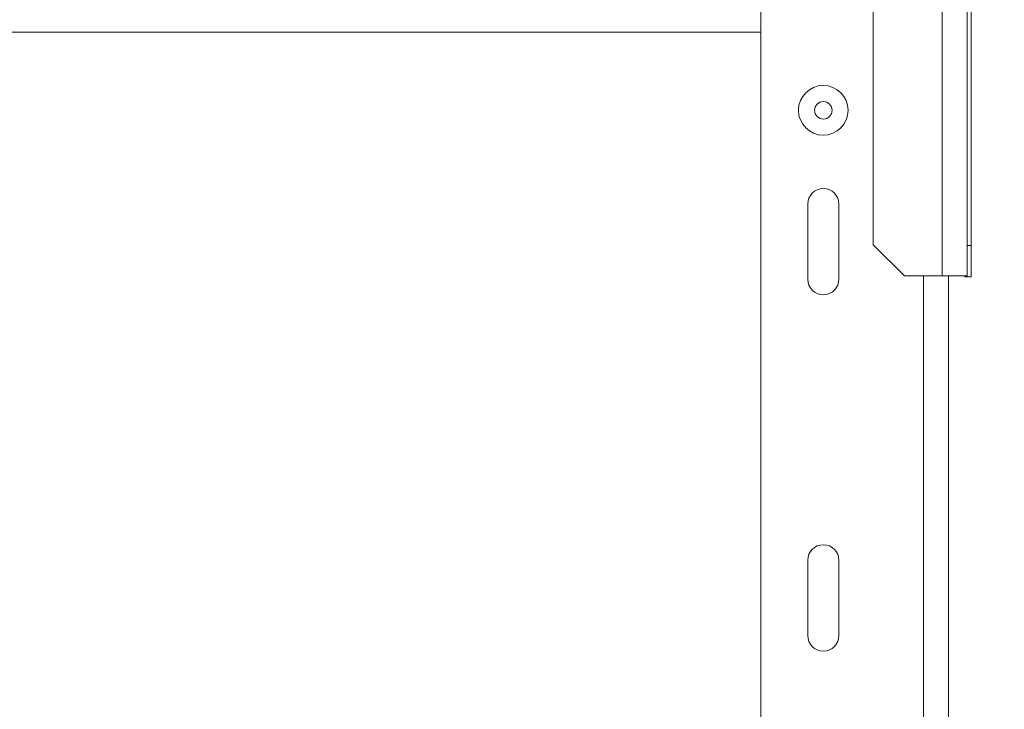
# Model space of a CAD drawing. Units: millimetres. Extents: x 43 to 7855, y 56 to 4054.
# Drawn here: x 2665 to 2850, y 961 to 1091 of the extents above; entities that cross this region are included whole.
import ezdxf

# ---------------------------------------------------------------- set-up
doc = ezdxf.new("R2010")
doc.units = ezdxf.units.MM
doc.header["$LTSCALE"] = 20
doc.layers.add('FORMAT', color=7, linetype='Continuous')
doc.styles.add('SLDTEXTSTYLE1', font='TXT', dxfattribs={"width": 0.75})
doc.dimstyles.new('SLDDIMSTYLE0', dxfattribs={"dimtxt": 52.916667, "dimasz": 26, "dimexe": 0, "dimexo": 0.0625, "dimgap": 13.229167, "dimtad": 1, "dimdec": 6, "dimlfac": 0.85, "dimrnd": 1e-09, "dimzin": 12, "dimdsep": 46, "dimtxsty": 'SLDTEXTSTYLE1', "dimsah": 1, "dimcen": 0.09, "dimadec": 0, "dimazin": 3, "dimtfac": 1, "dimtdec": 0, "dimtofl": 0, "dimtmove": 0, "dimatfit": 3, "dimfxl": 0, "dimfrac": 2, "dimtolj": 1, "dimtzin": 12, "dimarcsym": 0})

# ---------------------------------------------------------------- blocks, each defined once
blk = doc.blocks.new('_D_2')
at = {"layer": 'FORMAT'}
for p, q in [((2800.54, 1256.06), (3159.54, 1256.06)), ((3139.54, 1256.06), (3139.54, 644.3)), ((2959.47, 1022.12), (2959.47, 1032.85)), ((2959.47, 1032.85), (3058.25, 1032.85)), ((3058.25, 1032.85), (3058.25, 1022.12)), ((2970.38, 982.58), (3047.35, 936.4)), ((2959.47, 840.51), (2959.47, 829.78)), ((3058.25, 829.78), (3058.25, 840.51)), ((2959.47, 829.78), (3058.25, 829.78)), ((2800.54, 644.3), (3159.54, 644.3))]:
    blk.add_line(p, q, dxfattribs=at)
for points in [[(3139.54, 1256.06), (3134.54, 1230.06), (3144.54, 1230.06)], [(3139.54, 644.3), (3144.54, 670.3), (3134.54, 670.3)]]:
    blk.add_solid(points, dxfattribs=at)
at = {"layer": 'FORMAT', "attachment_point": 1, "rotation": 90, "style": 'SLDTEXTSTYLE1'}
for s, insert, char_height in [('520mm', (3071.32, 806.52), 52.917), ('"', (2979.82, 986.86), 52.92), ('2', (3010.5, 959.49), 37.04), ('1', (2961.11, 932.12), 37.04), ('20', (2979.82, 853.92), 52.917)]:
    blk.add_mtext(s, dxfattribs=dict(at, insert=insert, char_height=char_height))

msp = doc.modelspace()

# ---------------------------------------------------------------- linework, layer by layer
at = {"color": 7, "linetype": 'Continuous', "lineweight": 15}
for p, q in [((2843.6559387, 1189.4586562), (2843.6559387, 1048.2821856)), ((2838.1828652, 1169.0046581), (2838.1828652, 1042.5340699)), ((2842.8887476, 1169.0046581), (2842.8887476, 1042.5340699)), ((2825.2416887, 1048.4164228), (2825.2416887, 1163.1223052)), ((2804.0652181, 1094.8870111), (2804.0652181, 805.4752464)), ((2812.8887476, 1056.0634817), (2812.8887476, 1041.9458346)), ((2818.7711005, 1041.9458346), (2818.7711005, 1056.0634817)), ((2825.2416887, 1048.4164228), (2831.1240417, 1042.5340699)), ((2843.6559387, 1048.2821856), (2843.6559387, 1042.3998327)), ((2838.1828652, 1042.5340699), (2831.1240417, 1042.5340699)), ((2842.8887476, 1042.5340699), (2838.1828652, 1042.5340699)), ((2839.3593358, 1042.5340699), (2839.3593358, 857.8281875)), ((2842.4794681, 1042.3998327), (2842.4794681, 1042.5340699)), ((2843.6559387, 1042.3998327), (2842.4794681, 1042.3998327)), ((2812.8887476, 989.0046581), (2812.8887476, 974.8870111)), ((2818.7711005, 974.8870111), (2818.7711005, 989.0046581))]:
    msp.add_line(p, q, dxfattribs=at)
at = {"color": 8, "linetype": 'Continuous', "lineweight": 15}
for p, q in [((2804.0652181, 1088.4164228), (1653.9087309, 1088.4164228)), ((2842.8887476, 1048.2821856), (2843.6559387, 1048.2821856)), ((2834.6534534, 1042.5340699), (2834.6534534, 857.8281875))]:
    msp.add_line(p, q, dxfattribs=at)
at = {"color": 7, "linetype": 'Continuous', "lineweight": 15}
for radius in [4.6764706, 1.6470588]:
    msp.add_circle((2815.829924, 1073.7105405), radius, dxfattribs=at)
for centre, start, end in [((2815.829924, 1056.0634817), 360, 180), ((2815.829924, 1041.9458346), 180, 0), ((2815.829924, 989.0046581), 0, 180), ((2815.829924, 974.8870111), 180, 0)]:
    msp.add_arc(centre, 2.9411765, start, end, dxfattribs=at)

# ---------------------------------------------------------------- dimensions: what is measured, and where the dimension line sits
at = {"layer": 'FORMAT'}
dim = msp.add_linear_dim(base=(3139.5381393871, 644.2987757789), p1=(2780.5358063786, 1256.0634816618), p2=(2780.5358063786, 644.2987757789), angle=90, dimstyle='SLDDIMSTYLE0', dxfattribs=at)
dim.commit()
dim.dimension.update_dxf_attribs({"geometry": '_D_2', "text_midpoint": (3139.5381393871, 931.3150661897), "dimtype": 160})

doc.saveas('drawing.dxf')
